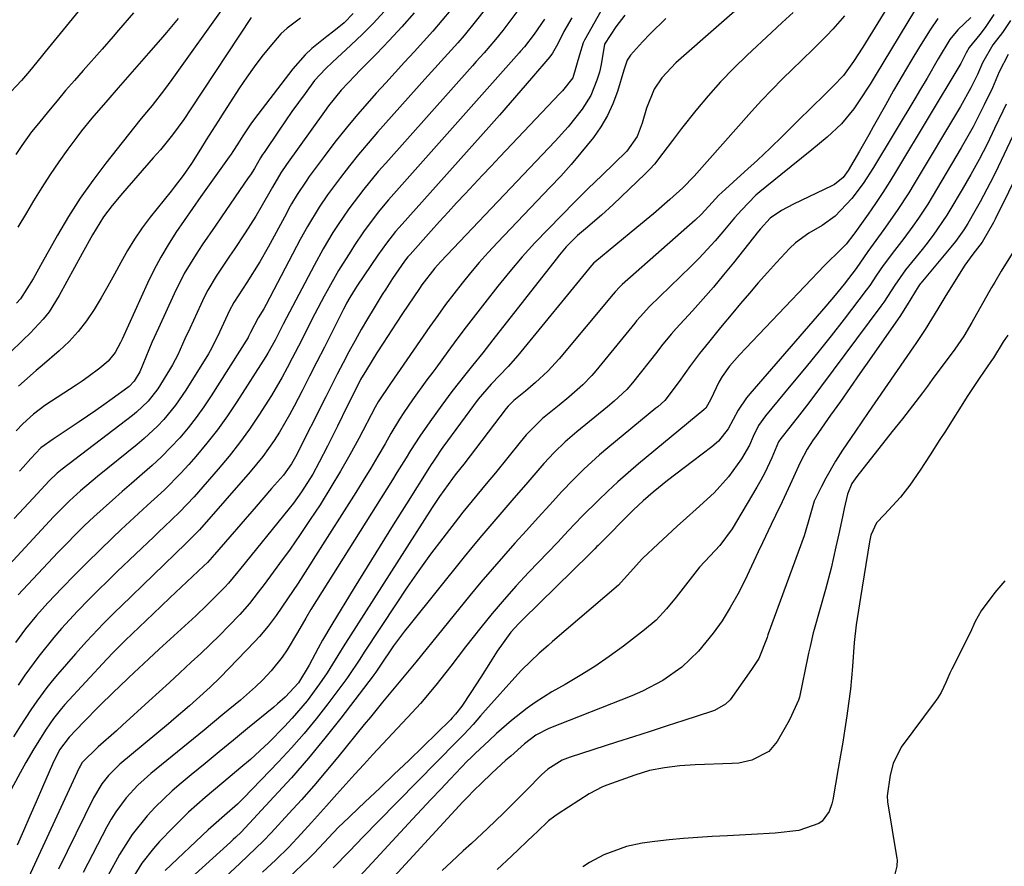
# Model space of a CAD drawing. Units: inches. Extents: x 1857358 to 1862611, y 431724 to 437078.
# Drawn here: x 1857462 to 1857662, y 431869 to 432041 of the extents above; entities that cross this region are included whole.
import ezdxf

# ---------------------------------------------------------------- set-up
doc = ezdxf.new("R2010")
doc.units = ezdxf.units.IN
doc.header["$MEASUREMENT"] = 0
doc.layers.add('7', color=7, linetype='Continuous')
doc.layers.add('8', color=7, linetype='Continuous')

msp = doc.modelspace()

# ---------------------------------------------------------------- linework, layer by layer
at = {"layer": '7', "color": 18}
for points in [[(1857613.04, 432047.86, 1846), (1857595.55, 432032.48, 1846), (1857592.68, 432029.43, 1846), (1857591.11, 432027.12, 1846), (1857589.53, 432023.27, 1846), (1857588.69, 432020.16, 1846), (1857587.68, 432017.5, 1846), (1857585.51, 432014.45, 1846), (1857580.46, 432009.56, 1846), (1857577.69, 432006.86, 1846), (1857574.93, 432004.14, 1846), (1857572.2, 432001.4, 1846), (1857569.48, 431998.63, 1846), (1857566.83, 431995.82, 1846), (1857564.23, 431992.95, 1846), (1857561.73, 431990.01, 1846), (1857559.28, 431987.01, 1846), (1857556.62, 431983.63, 1846), (1857554.71, 431981.18, 1846), (1857552.81, 431978.71, 1846), (1857550.94, 431976.22, 1846), (1857549.1, 431973.72, 1846), (1857546.61, 431970.31, 1846), (1857546.01, 431969.51, 1846), (1857544.82, 431967.91, 1846), (1857541.87, 431963.87, 1846), (1857540.14, 431961.3, 1846), (1857539.23, 431959.88, 1846), (1857537.48, 431956.96, 1846), (1857536.29, 431954.89, 1846), (1857534.84, 431952.39, 1846), (1857533.36, 431949.9, 1846), (1857531.85, 431947.43, 1846), (1857530.31, 431944.98, 1846), (1857522.12, 431932.07, 1846), (1857520.94, 431930.22, 1846), (1857518.55, 431926.54, 1846), (1857516.44, 431923.34, 1846), (1857514.09, 431919.94, 1846), (1857512.46, 431917.73, 1846), (1857510.69, 431915.63, 1846), (1857509.75, 431914.62, 1846), (1857502.67, 431907.32, 1846), (1857500.66, 431905.34, 1846), (1857497.87, 431902.81, 1846), (1857496.45, 431901.56, 1846), (1857493.24, 431898.79, 1846), (1857492.16, 431897.88, 1846), (1857482.28, 431889.66, 1846), (1857479.92, 431887.36, 1846), (1857478.55, 431885.63, 1846), (1857476.86, 431882.8, 1846), (1857469.72, 431868.26, 1846)], [(1857582.06, 432046.29, 1852), (1857576.92, 432037.06, 1852), (1857576.66, 432036.54, 1852), (1857575.87, 432034.09, 1852), (1857574.51, 432029.39, 1852), (1857572.44, 432026.79, 1852), (1857571.9, 432026.2, 1852), (1857559.66, 432013.32, 1852), (1857557.89, 432011.45, 1852), (1857556.12, 432009.58, 1852), (1857554.36, 432007.7, 1852), (1857552.61, 432005.82, 1852), (1857550.86, 432003.93, 1852), (1857549.11, 432002.04, 1852), (1857547.38, 432000.13, 1852), (1857545.65, 431998.23, 1852), (1857541.38, 431993.47, 1852), (1857540.91, 431992.94, 1852), (1857540.25, 431992.11, 1852), (1857537.83, 431988.58, 1852), (1857536.41, 431986.38, 1852), (1857535.71, 431985.27, 1852), (1857534.05, 431982.57, 1852), (1857532.72, 431980.36, 1852), (1857531.42, 431978.14, 1852), (1857530.16, 431975.9, 1852), (1857528.93, 431973.64, 1852), (1857527.72, 431971.36, 1852), (1857526.53, 431969.08, 1852), (1857525.35, 431966.79, 1852), (1857524.19, 431964.49, 1852), (1857518.05, 431952.26, 1852), (1857517.22, 431950.79, 1852), (1857515.56, 431948.52, 1852), (1857513.17, 431945.77, 1852), (1857511.6, 431943.97, 1852), (1857510.03, 431942.16, 1852), (1857506.9, 431938.55, 1852), (1857501.54, 431932.37, 1852), (1857501.42, 431932.22, 1852), (1857501.04, 431931.79, 1852), (1857500.08, 431930.75, 1852), (1857499.35, 431930.02, 1852), (1857495.89, 431926.79, 1852), (1857492.43, 431923.56, 1852), (1857490.72, 431921.93, 1852), (1857489.01, 431920.3, 1852), (1857483.34, 431914.85, 1852), (1857480.98, 431912.49, 1852), (1857479.6, 431911.04, 1852), (1857471.03, 431901.78, 1852), (1857470.33, 431901, 1852), (1857468.73, 431898.93, 1852), (1857467.25, 431896.76, 1852), (1857464.72, 431892.79, 1852), (1857463.1, 431889.98, 1852), (1857461.93, 431887.88, 1852), (1857459.63, 431883.65, 1852)], [(1857503.91, 432044.57, 1874), (1857492.85, 432029.06, 1874), (1857491.36, 432027.02, 1874), (1857488.86, 432023.81, 1874), (1857487.28, 432021.95, 1874), (1857486.33, 432020.82, 1874), (1857479.4, 432012.07, 1874), (1857476.73, 432008.53, 1874), (1857474.18, 432004.91, 1874), (1857471.8, 432001.18, 1874), (1857469.53, 431997.36, 1874), (1857466.4, 431991.78, 1874), (1857464.58, 431988.52, 1874), (1857461.98, 431984.39, 1874), (1857461.17, 431983.53, 1874)], [(1857549.66, 432043.28, 1862), (1857547.85, 432041.09, 1862), (1857546.01, 432038.92, 1862), (1857544.11, 432036.8, 1862), (1857542.19, 432034.7, 1862), (1857540.25, 432032.62, 1862), (1857538.33, 432030.52, 1862), (1857536.41, 432028.42, 1862), (1857534.5, 432026.31, 1862), (1857533.08, 432024.71, 1862), (1857530.68, 432021.96, 1862), (1857528.33, 432019.17, 1862), (1857526.07, 432016.3, 1862), (1857523.86, 432013.4, 1862), (1857520.83, 432009.3, 1862), (1857520.19, 432008.4, 1862), (1857518.37, 432005.64, 1862), (1857517.25, 432003.75, 1862), (1857516.7, 432002.79, 1862), (1857516.17, 432001.82, 1862), (1857512.44, 431994.93, 1862), (1857510.75, 431991.94, 1862), (1857508.13, 431987.75, 1862), (1857505.5, 431983.7, 1862), (1857504.57, 431982.01, 1862), (1857502.54, 431977.63, 1862), (1857501.02, 431974.46, 1862), (1857500.32, 431973.24, 1862), (1857495.72, 431965.81, 1862), (1857493.61, 431962.73, 1862), (1857491.22, 431959.86, 1862), (1857489.93, 431958.51, 1862), (1857487.2, 431955.95, 1862), (1857485.77, 431954.74, 1862), (1857477.68, 431948.23, 1862), (1857474.2, 431945.29, 1862), (1857471.96, 431943.25, 1862), (1857468.76, 431940.02, 1862), (1857455.5, 431925.8, 1862)], [(1857542.19, 432042.62, 1864), (1857539.7, 432039.79, 1864), (1857537.14, 432037.02, 1864), (1857534.52, 432034.3, 1864), (1857531.16, 432030.9, 1864), (1857530.2, 432029.91, 1864), (1857527.37, 432026.88, 1864), (1857524.74, 432023.69, 1864), (1857523.92, 432022.58, 1864), (1857516.22, 432011.76, 1864), (1857515.08, 432010.07, 1864), (1857513.34, 432007.15, 1864), (1857511, 432003.01, 1864), (1857509.96, 432001.26, 1864), (1857507.77, 431997.83, 1864), (1857505.52, 431994.45, 1864), (1857504.61, 431993.09, 1864), (1857501.89, 431989, 1864), (1857500.2, 431986.21, 1864), (1857499.44, 431984.76, 1864), (1857498.72, 431983.29, 1864), (1857496.48, 431978.39, 1864), (1857495.51, 431976.25, 1864), (1857494.05, 431973.04, 1864), (1857492.97, 431970.96, 1864), (1857492.39, 431969.94, 1864), (1857490.02, 431966.08, 1864), (1857488, 431963.55, 1864), (1857485.64, 431961.32, 1864), (1857484.8, 431960.64, 1864), (1857470.52, 431949.75, 1864), (1857469.48, 431948.9, 1864), (1857467.86, 431947.36, 1864), (1857464.59, 431943.85, 1864), (1857462.66, 431941.76, 1864), (1857460.73, 431939.67, 1864)], [(1857563.35, 432043.12, 1858), (1857560.28, 432039.08, 1858), (1857558.8, 432037.21, 1858), (1857556.45, 432034.52, 1858), (1857554.86, 432032.74, 1858), (1857554.07, 432031.85, 1858), (1857536.43, 432012.05, 1858), (1857534.91, 432010.31, 1858), (1857531.97, 432006.74, 1858), (1857528.93, 432002.77, 1858), (1857526.72, 431999.58, 1858), (1857525.67, 431997.95, 1858), (1857523.69, 431994.61, 1858), (1857521.82, 431991.21, 1858), (1857516.22, 431980.54, 1858), (1857515.55, 431979.24, 1858), (1857513.89, 431976, 1858), (1857512.39, 431973.32, 1858), (1857511.98, 431972.67, 1858), (1857506.1, 431963.45, 1858), (1857504.16, 431960.56, 1858), (1857502.14, 431957.73, 1858), (1857499.99, 431955, 1858), (1857497.75, 431952.33, 1858), (1857496.31, 431950.69, 1858), (1857494.7, 431948.92, 1858), (1857491.34, 431945.53, 1858), (1857487.82, 431942.3, 1858), (1857486.05, 431940.69, 1858), (1857482.55, 431937.44, 1858), (1857480.76, 431935.76, 1858), (1857478.15, 431933.26, 1858), (1857475.56, 431930.73, 1858), (1857473.02, 431928.17, 1858), (1857470.5, 431925.57, 1858), (1857467.59, 431922.52, 1858), (1857466.41, 431921.24, 1858), (1857465.25, 431919.94, 1858), (1857463.06, 431917.24, 1858), (1857461.01, 431914.43, 1858)], [(1857485, 432042.63, 1878), (1857481.99, 432039.14, 1878), (1857480.87, 432037.85, 1878), (1857478.62, 432035.28, 1878), (1857474.79, 432030.93, 1878), (1857472.99, 432028.87, 1878), (1857471.21, 432026.81, 1878), (1857469.45, 432024.72, 1878), (1857467.71, 432022.62, 1878), (1857465.67, 432020.15, 1878), (1857464.27, 432018.39, 1878), (1857462.3, 432015.65, 1878), (1857461.06, 432013.78, 1878)], [(1857529.8, 432042.53, 1868), (1857527.92, 432040.6, 1868), (1857525.82, 432038.91, 1868), (1857524.4, 432037.8, 1868), (1857521.36, 432035.36, 1868), (1857519.98, 432034.08, 1868), (1857517.49, 432031.24, 1868), (1857510.36, 432021.98, 1868), (1857509.05, 432020.22, 1868), (1857507.33, 432017.61, 1868), (1857506.3, 432016, 1868), (1857505.26, 432014.4, 1868), (1857504.9, 432013.88, 1868), (1857504.53, 432013.36, 1868), (1857500.46, 432007.66, 1868), (1857498.74, 432005.24, 1868), (1857497.04, 432002.81, 1868), (1857495.35, 432000.37, 1868), (1857493.68, 431997.92, 1868), (1857492.09, 431995.43, 1868), (1857490.58, 431992.89, 1868), (1857489.2, 431990.27, 1868), (1857487.91, 431987.61, 1868), (1857482.73, 431976.18, 1868), (1857482.4, 431975.49, 1868), (1857481.29, 431973.48, 1868), (1857479.86, 431971.73, 1868), (1857478.16, 431970.31, 1868), (1857475.78, 431968.5, 1868), (1857474.56, 431967.65, 1868), (1857473.32, 431966.81, 1868), (1857466.99, 431962.7, 1868), (1857464.64, 431960.96, 1868), (1857462.49, 431958.99, 1868), (1857461.16, 431957.56, 1868)], [(1857536.1, 432042.94, 1866), (1857533.92, 432040.57, 1866), (1857531.66, 432038.29, 1866), (1857529.34, 432036.07, 1866), (1857525.58, 432032.6, 1866), (1857524.14, 432031.26, 1866), (1857521.94, 432028.85, 1866), (1857520, 432026.23, 1866), (1857518.66, 432024.39, 1866), (1857517.32, 432022.53, 1866), (1857514.72, 432018.78, 1866), (1857511.62, 432014.22, 1866), (1857511.33, 432013.79, 1866), (1857510.93, 432013.13, 1866), (1857509.65, 432010.95, 1866), (1857508.84, 432009.67, 1866), (1857508.42, 432009.05, 1866), (1857502.95, 432001.13, 1866), (1857501.64, 431999.23, 1866), (1857499.05, 431995.41, 1866), (1857497.77, 431993.49, 1866), (1857495.38, 431989.55, 1866), (1857493.3, 431985.44, 1866), (1857490.11, 431978.45, 1866), (1857488.79, 431975.5, 1866), (1857487.54, 431972.53, 1866), (1857486.29, 431969.56, 1866), (1857485.2, 431967.65, 1866), (1857484.13, 431966.57, 1866), (1857483.89, 431966.38, 1866), (1857480.68, 431964.03, 1866), (1857479.02, 431962.84, 1866), (1857477.35, 431961.66, 1866), (1857473.98, 431959.36, 1866), (1857471.55, 431957.75, 1866), (1857468.64, 431955.83, 1866), (1857466.16, 431954.08, 1866), (1857464.1, 431951.88, 1866), (1857462.57, 431950.17, 1866), (1857461.81, 431949.32, 1866)], [(1857619.4, 432042.74, 1844), (1857617.22, 432040.69, 1844), (1857615.04, 432038.64, 1844), (1857610.09, 432034.06, 1844), (1857607.32, 432031.37, 1844), (1857604.63, 432028.61, 1844), (1857602.08, 432025.72, 1844), (1857599.61, 432022.75, 1844), (1857596.69, 432019.07, 1844), (1857594.83, 432016.68, 1844), (1857592.9, 432014.05, 1844), (1857591.18, 432011.86, 1844), (1857590.24, 432010.83, 1844), (1857589.26, 432009.84, 1844), (1857582.78, 432003.63, 1844), (1857580.41, 432001.45, 1844), (1857577.13, 431998.7, 1844), (1857575.49, 431997.29, 1844), (1857573.21, 431994.99, 1844), (1857571.79, 431993.36, 1844), (1857571.11, 431992.52, 1844), (1857558.23, 431976.04, 1844), (1857557.55, 431975.17, 1844), (1857556.18, 431973.43, 1844), (1857554.12, 431970.84, 1844), (1857552.73, 431969.13, 1844), (1857549.86, 431965.52, 1844), (1857547.84, 431962.79, 1844), (1857545.39, 431959.36, 1844), (1857543.39, 431956.47, 1844), (1857541.49, 431953.51, 1844), (1857540.56, 431952.01, 1844), (1857538.7, 431949.03, 1844), (1857537.77, 431947.54, 1844), (1857521.16, 431921.16, 1844), (1857520.11, 431919.42, 1844), (1857518.44, 431916.47, 1844), (1857516.36, 431912.95, 1844), (1857515.34, 431911.46, 1844), (1857513.06, 431908.65, 1844), (1857511.35, 431906.84, 1844), (1857509.9, 431905.4, 1844), (1857506.84, 431902.7, 1844), (1857503.24, 431899.74, 1844), (1857499.41, 431896.61, 1844), (1857488.55, 431887.73, 1844), (1857487.22, 431886.57, 1844), (1857485.93, 431885.37, 1844), (1857483.54, 431882.77, 1844), (1857481.42, 431879.94, 1844), (1857480.49, 431878.45, 1844), (1857479.63, 431876.91, 1844), (1857474.76, 431867.57, 1844)], [(1857644.38, 432043.43, 1838), (1857636.15, 432029.82, 1838), (1857635.09, 432028.12, 1838), (1857632.9, 432024.76, 1838), (1857631.77, 432023.11, 1838), (1857629.26, 432020.02, 1838), (1857626.35, 432017.31, 1838), (1857623.2, 432014.76, 1838), (1857621.11, 432013.07, 1838), (1857619.02, 432011.37, 1838), (1857616.94, 432009.68, 1838), (1857612.64, 432006.18, 1838), (1857611.84, 432005.5, 1838), (1857608.89, 432002.49, 1838), (1857607.51, 432000.9, 1838), (1857606.83, 432000.1, 1838), (1857605.1, 431998.04, 1838), (1857603.53, 431996.23, 1838), (1857600.27, 431992.72, 1838), (1857598.57, 431991.02, 1838), (1857590.16, 431982.83, 1838), (1857588.25, 431980.78, 1838), (1857587.53, 431979.92, 1838), (1857587.17, 431979.49, 1838), (1857579.21, 431969.74, 1838), (1857578.38, 431968.77, 1838), (1857576.6, 431966.92, 1838), (1857573.71, 431964.38, 1838), (1857571.73, 431962.75, 1838), (1857568.34, 431960.02, 1838), (1857565.02, 431956.69, 1838), (1857563.81, 431955.25, 1838), (1857558.77, 431949.01, 1838), (1857556.89, 431946.71, 1838), (1857554.98, 431944.43, 1838), (1857552.15, 431940.98, 1838), (1857551.24, 431939.81, 1838), (1857548.04, 431935.67, 1838), (1857545.57, 431932.39, 1838), (1857543.15, 431929.08, 1838), (1857540.81, 431925.72, 1838), (1857538.52, 431922.31, 1838), (1857532.05, 431912.46, 1838), (1857531.13, 431911.04, 1838), (1857528.8, 431907.52, 1838), (1857528.3, 431906.83, 1838), (1857524.63, 431901.97, 1838), (1857522.24, 431898.9, 1838), (1857519.77, 431895.9, 1838), (1857517.19, 431892.99, 1838), (1857514.55, 431890.14, 1838), (1857507.44, 431882.76, 1838), (1857506.2, 431881.52, 1838), (1857503.58, 431879.19, 1838), (1857501.33, 431877.27, 1838), (1857500.24, 431876.27, 1838), (1857491.46, 431868, 1838)], [(1857509.01, 432041.7, 1872), (1857496.71, 432023.08, 1872), (1857495.26, 432020.93, 1872), (1857492.98, 432017.78, 1872), (1857490.51, 432014.78, 1872), (1857489.06, 432013.15, 1872), (1857485.91, 432009.55, 1872), (1857482.8, 432005.92, 1872), (1857480.69, 432003.42, 1872), (1857478.93, 432001.14, 1872), (1857476.67, 431997.46, 1872), (1857474.57, 431993.67, 1872), (1857469.91, 431985.07, 1872), (1857467.83, 431981.79, 1872), (1857466.62, 431980.28, 1872), (1857463.96, 431977.44, 1872), (1857462.58, 431976.06, 1872), (1857459.76, 431973.35, 1872)], [(1857574.32, 432041.61, 1854), (1857572.71, 432038.83, 1854), (1857571.48, 432036.36, 1854), (1857570.39, 432034.42, 1854), (1857569.85, 432033.71, 1854), (1857566.13, 432029.34, 1854), (1857563.97, 432026.83, 1854), (1857561.79, 432024.32, 1854), (1857559.6, 432021.83, 1854), (1857557.4, 432019.36, 1854), (1857539.74, 431999.64, 1854), (1857538.42, 431998.12, 1854), (1857536.55, 431995.76, 1854), (1857534.8, 431993.31, 1854), (1857530.54, 431987.01, 1854), (1857530.16, 431986.45, 1854), (1857529.1, 431984.71, 1854), (1857528.45, 431983.53, 1854), (1857528.13, 431982.93, 1854), (1857527.82, 431982.33, 1854), (1857525.42, 431977.57, 1854), (1857523.92, 431974.59, 1854), (1857522.41, 431971.61, 1854), (1857520.89, 431968.64, 1854), (1857519.37, 431965.66, 1854), (1857517.78, 431962.57, 1854), (1857516.83, 431960.78, 1854), (1857514.79, 431957.29, 1854), (1857513.71, 431955.59, 1854), (1857511.37, 431952.29, 1854), (1857508.81, 431949.17, 1854), (1857498.46, 431937.4, 1854), (1857497.8, 431936.67, 1854), (1857496.06, 431934.93, 1854), (1857495.71, 431934.59, 1854), (1857482.53, 431921.85, 1854), (1857481.32, 431920.68, 1854), (1857478.93, 431918.3, 1854), (1857476.58, 431915.88, 1854), (1857475.43, 431914.65, 1854), (1857473.19, 431912.13, 1854), (1857469.58, 431907.94, 1854), (1857468.47, 431906.61, 1854), (1857467.38, 431905.26, 1854), (1857465.33, 431902.48, 1854), (1857464.1, 431900.71, 1854), (1857461.94, 431897.43, 1854), (1857460.56, 431895.21, 1854)], [(1857494.15, 432041.48, 1876), (1857491.74, 432038.66, 1876), (1857490.53, 432037.25, 1876), (1857488.1, 432034.44, 1876), (1857481.94, 432027.4, 1876), (1857479.77, 432024.93, 1876), (1857476.53, 432021.2, 1876), (1857474.47, 432018.64, 1876), (1857473.47, 432017.33, 1876), (1857471.67, 432014.89, 1876), (1857469.83, 432012.33, 1876), (1857468.04, 432009.72, 1876), (1857466.33, 432007.06, 1876), (1857464.68, 432004.37, 1876), (1857463.24, 432001.93, 1876), (1857461.5, 431999.04, 1876)], [(1857568.79, 432041.35, 1856), (1857566.66, 432038.33, 1856), (1857564.69, 432035.74, 1856), (1857563.89, 432034.84, 1856), (1857563.62, 432034.54, 1856), (1857538.09, 432005.82, 1856), (1857537, 432004.57, 1856), (1857534.88, 432002.03, 1856), (1857531.88, 431998.07, 1856), (1857530.04, 431995.32, 1856), (1857529.29, 431994.15, 1856), (1857526.83, 431990.15, 1856), (1857524.51, 431986.06, 1856), (1857523.91, 431984.96, 1856), (1857522, 431981.37, 1856), (1857520.15, 431977.76, 1856), (1857519.24, 431975.94, 1856), (1857517.38, 431972.33, 1856), (1857516.34, 431970.33, 1856), (1857515.32, 431968.44, 1856), (1857513.16, 431964.75, 1856), (1857510.6, 431960.73, 1856), (1857508.67, 431957.87, 1856), (1857506.65, 431955.08, 1856), (1857504.51, 431952.38, 1856), (1857502.29, 431949.73, 1856), (1857497.36, 431944.1, 1856), (1857494.39, 431940.96, 1856), (1857491.27, 431937.97, 1856), (1857490.22, 431936.98, 1856), (1857489.18, 431935.98, 1856), (1857481.72, 431928.88, 1856), (1857479.78, 431927, 1856), (1857477.84, 431925.1, 1856), (1857475.93, 431923.18, 1856), (1857473.64, 431920.83, 1856), (1857470.36, 431917.28, 1856), (1857468.78, 431915.44, 1856), (1857465.73, 431911.68, 1856), (1857462.9, 431907.77, 1856), (1857461.55, 431905.75, 1856)], [(1857593.49, 432041.52, 1848), (1857590.27, 432038.39, 1848), (1857588.74, 432036.75, 1848), (1857586.32, 432034.04, 1848), (1857585.62, 432032.98, 1848), (1857584.92, 432030.96, 1848), (1857583.61, 432026.64, 1848), (1857582.69, 432024.15, 1848), (1857581.6, 432021.74, 1848), (1857580.25, 432019.46, 1848), (1857578.72, 432017.28, 1848), (1857576.19, 432014.14, 1848), (1857574.17, 432011.75, 1848), (1857572.08, 432009.41, 1848), (1857569.94, 432007.12, 1848), (1857559.17, 431995.86, 1848), (1857557.3, 431993.86, 1848), (1857555.47, 431991.82, 1848), (1857553.7, 431989.73, 1848), (1857551.97, 431987.6, 1848), (1857550.28, 431985.44, 1848), (1857548.63, 431983.25, 1848), (1857547.02, 431981.03, 1848), (1857545.43, 431978.8, 1848), (1857537.4, 431967.2, 1848), (1857534.87, 431963.44, 1848), (1857534.28, 431962.38, 1848), (1857530.91, 431955.99, 1848), (1857529.09, 431952.64, 1848), (1857527.22, 431949.32, 1848), (1857525.25, 431946.04, 1848), (1857523.24, 431942.8, 1848), (1857523.05, 431942.5, 1848), (1857521.05, 431939.46, 1848), (1857519.02, 431936.44, 1848), (1857516.93, 431933.46, 1848), (1857514.79, 431930.51, 1848), (1857511.63, 431926.22, 1848), (1857510.46, 431924.66, 1848), (1857508.64, 431922.35, 1848), (1857506.68, 431920.16, 1848), (1857504.37, 431917.77, 1848), (1857502.52, 431915.88, 1848), (1857500.64, 431914.02, 1848), (1857498.73, 431912.2, 1848), (1857496.8, 431910.4, 1848), (1857494.44, 431908.23, 1848), (1857492.35, 431906.32, 1848), (1857490.27, 431904.41, 1848), (1857488.18, 431902.5, 1848), (1857482.79, 431897.57, 1848), (1857481.57, 431896.45, 1848), (1857477.85, 431893.18, 1848), (1857474.58, 431889.99, 1848), (1857474.14, 431889.26, 1848), (1857473.95, 431888.88, 1848), (1857463.62, 431866.59, 1848)], [(1857629.92, 432042.07, 1842), (1857627.52, 432039.34, 1842), (1857626.27, 432038.02, 1842), (1857623.7, 432035.44, 1842), (1857621.09, 432032.9, 1842), (1857619.36, 432031.24, 1842), (1857617.2, 432029.12, 1842), (1857615.08, 432026.97, 1842), (1857613, 432024.78, 1842), (1857610.96, 432022.55, 1842), (1857599.23, 432009.39, 1842), (1857598.68, 432008.79, 1842), (1857597.56, 432007.6, 1842), (1857596.97, 432007.05, 1842), (1857594.28, 432004.65, 1842), (1857590.95, 432001.75, 1842), (1857587.56, 431998.92, 1842), (1857579.03, 431991.9, 1842), (1857578.84, 431991.73, 1842), (1857578.39, 431991.27, 1842), (1857578.31, 431991.17, 1842), (1857563.35, 431972.85, 1842), (1857561.37, 431970.62, 1842), (1857557.87, 431967.07, 1842), (1857555.26, 431963.96, 1842), (1857548.07, 431954.21, 1842), (1857547.71, 431953.71, 1842), (1857546.67, 431952.2, 1842), (1857546, 431951.17, 1842), (1857545.67, 431950.66, 1842), (1857545.34, 431950.14, 1842), (1857540.62, 431942.66, 1842), (1857537.94, 431938.39, 1842), (1857535.28, 431934.12, 1842), (1857532.63, 431929.84, 1842), (1857530, 431925.54, 1842), (1857525.46, 431918.1, 1842), (1857523.57, 431914.89, 1842), (1857522.66, 431913.26, 1842), (1857520.82, 431909.81, 1842), (1857518.63, 431906.24, 1842), (1857515.95, 431903.32, 1842), (1857514.39, 431901.92, 1842), (1857513.59, 431901.25, 1842), (1857508.26, 431896.89, 1842), (1857505.39, 431894.53, 1842), (1857502.51, 431892.18, 1842), (1857499.63, 431889.82, 1842), (1857496.76, 431887.46, 1842), (1857494.76, 431885.81, 1842), (1857492.93, 431884.23, 1842), (1857489.44, 431880.88, 1842), (1857487.79, 431879.11, 1842), (1857484.78, 431875.34, 1842), (1857482.2, 431871.26, 1842), (1857479.77, 431866.91, 1842)], [(1857648.88, 432041.5, 1836), (1857647.33, 432039.21, 1836), (1857645.17, 432035.72, 1836), (1857643.38, 432032.78, 1836), (1857641.62, 432029.83, 1836), (1857639.9, 432026.85, 1836), (1857638.21, 432023.86, 1836), (1857635.76, 432019.45, 1836), (1857634.83, 432017.78, 1836), (1857632.94, 432014.47, 1836), (1857630.63, 432010.55, 1836), (1857629.6, 432009.15, 1836), (1857627.83, 432007.68, 1836), (1857627.32, 432007.4, 1836), (1857619.49, 432003.69, 1836), (1857617.05, 432002.39, 1836), (1857614.76, 432000.85, 1836), (1857612.78, 431998.67, 1836), (1857612.4, 431998.21, 1836), (1857607.29, 431991.77, 1836), (1857605.26, 431989.28, 1836), (1857603.19, 431986.81, 1836), (1857601.07, 431984.39, 1836), (1857598.92, 431981.99, 1836), (1857595.61, 431978.4, 1836), (1857594.58, 431977.23, 1836), (1857592.62, 431974.81, 1836), (1857591.65, 431973.58, 1836), (1857586.72, 431967.29, 1836), (1857585.57, 431965.96, 1836), (1857582.98, 431963.56, 1836), (1857581.62, 431962.43, 1836), (1857575.37, 431957.35, 1836), (1857573.01, 431955.31, 1836), (1857570.77, 431953.14, 1836), (1857568.64, 431950.86, 1836), (1857566.57, 431948.52, 1836), (1857565.37, 431947.11, 1836), (1857562.13, 431943.33, 1836), (1857558.86, 431939.57, 1836), (1857557.2, 431937.64, 1836), (1857555.58, 431935.73, 1836), (1857553.98, 431933.8, 1836), (1857552.4, 431931.86, 1836), (1857541.37, 431918.17, 1836), (1857540.22, 431916.71, 1836), (1857538.02, 431913.73, 1836), (1857535.23, 431909.64, 1836), (1857534.39, 431908.37, 1836), (1857534.03, 431907.87, 1836), (1857533.85, 431907.63, 1836), (1857527.28, 431899.05, 1836), (1857524.01, 431894.92, 1836), (1857520.66, 431890.85, 1836), (1857517.19, 431886.89, 1836), (1857513.64, 431882.99, 1836), (1857506.94, 431875.84, 1836), (1857505.88, 431874.8, 1836), (1857505.34, 431874.29, 1836), (1857505.07, 431874.04, 1836), (1857504.79, 431873.79, 1836), (1857495.39, 431865.26, 1836)], [(1857655.62, 432041.67, 1834), (1857653, 432039.21, 1834), (1857651.36, 432037.23, 1834), (1857648.95, 432033.3, 1834), (1857646.7, 432029.38, 1834), (1857645.19, 432026.78, 1834), (1857644.42, 432025.49, 1834), (1857635.81, 432011.14, 1834), (1857633.7, 432007.9, 1834), (1857631.35, 432004.82, 1834), (1857627.98, 432001.23, 1834), (1857625.34, 431999.37, 1834), (1857622.59, 431997.78, 1834), (1857619.9, 431995.8, 1834), (1857618.7, 431994.63, 1834), (1857616.06, 431991.8, 1834), (1857614.18, 431989.76, 1834), (1857612.33, 431987.69, 1834), (1857610.51, 431985.6, 1834), (1857608.72, 431983.48, 1834), (1857607.13, 431981.56, 1834), (1857604.64, 431978.56, 1834), (1857602.16, 431975.55, 1834), (1857600.33, 431973.31, 1834), (1857598.54, 431970.87, 1834), (1857596.23, 431967.56, 1834), (1857593.29, 431963.74, 1834), (1857591.83, 431962.43, 1834), (1857591.46, 431962.12, 1834), (1857581.66, 431954.08, 1834), (1857580, 431952.67, 1834), (1857576.79, 431949.74, 1834), (1857574.66, 431947.63, 1834), (1857572.21, 431945.1, 1834), (1857569.83, 431942.5, 1834), (1857567.47, 431939.88, 1834), (1857565.11, 431937.27, 1834), (1857562.74, 431934.66, 1834), (1857560.39, 431932.03, 1834), (1857558.08, 431929.38, 1834), (1857555.8, 431926.69, 1834), (1857553.55, 431923.98, 1834), (1857542.52, 431910.43, 1834), (1857540.51, 431907.97, 1834), (1857538.5, 431905.53, 1834), (1857535.77, 431902.25, 1834), (1857533.29, 431899.25, 1834), (1857532.06, 431897.74, 1834), (1857526.63, 431891.06, 1834), (1857524.21, 431888.14, 1834), (1857521.76, 431885.25, 1834), (1857519.25, 431882.41, 1834), (1857516.71, 431879.6, 1834), (1857513.07, 431875.66, 1834), (1857511.53, 431874.05, 1834), (1857508.32, 431870.98, 1834), (1857506.7, 431869.46, 1834), (1857501.88, 431864.92, 1834)], [(1857660.32, 432042.29, 1832), (1857658.58, 432039.66, 1832), (1857657.45, 432038.21, 1832), (1857655.28, 432035.58, 1832), (1857654.66, 432034.53, 1832), (1857653.58, 432032.33, 1832), (1857653.37, 432031.97, 1832), (1857640.48, 432010.55, 1832), (1857639.09, 432008.3, 1832), (1857637.67, 432006.06, 1832), (1857636.2, 432003.86, 1832), (1857634.7, 432001.68, 1832), (1857631.99, 431997.82, 1832), (1857631.82, 431997.58, 1832), (1857630.23, 431995.57, 1832), (1857628.68, 431993.98, 1832), (1857626.42, 431991.82, 1832), (1857625.83, 431991.22, 1832), (1857609.8, 431974.4, 1832), (1857608.52, 431973.03, 1832), (1857606.47, 431970.71, 1832), (1857604.93, 431968.59, 1832), (1857604.29, 431967.45, 1832), (1857602.68, 431963.96, 1832), (1857601.62, 431962.15, 1832), (1857601.32, 431961.87, 1832), (1857601.25, 431961.81, 1832), (1857587.95, 431950.81, 1832), (1857585.82, 431949, 1832), (1857583.73, 431947.16, 1832), (1857581.69, 431945.26, 1832), (1857579.69, 431943.33, 1832), (1857576.46, 431940.13, 1832), (1857573.6, 431937.14, 1832), (1857572.17, 431935.64, 1832), (1857571.45, 431934.89, 1832), (1857565.54, 431928.71, 1832), (1857563, 431925.98, 1832), (1857560.52, 431923.2, 1832), (1857558.12, 431920.36, 1832), (1857555.77, 431917.46, 1832), (1857552.69, 431913.53, 1832), (1857549.68, 431909.64, 1832), (1857546.66, 431905.75, 1832), (1857543.49, 431902, 1832), (1857541.83, 431900.18, 1832), (1857533.81, 431891.6, 1832), (1857531.96, 431889.6, 1832), (1857530.12, 431887.6, 1832), (1857528.3, 431885.57, 1832), (1857526.48, 431883.54, 1832), (1857524.38, 431881.17, 1832), (1857521.33, 431877.78, 1832), (1857519.21, 431875.47, 1832), (1857516.65, 431872.79, 1832), (1857514, 431870.2, 1832), (1857511.31, 431867.65, 1832)], [(1857663.2, 432034.17, 1828), (1857661.43, 432030.63, 1828), (1857660.03, 432027.38, 1828), (1857658.37, 432023.9, 1828), (1857656.13, 432019.47, 1828), (1857653.69, 432015.16, 1828), (1857647.74, 432005.17, 1828), (1857646.85, 432003.72, 1828), (1857644.99, 432000.87, 1828), (1857643.84, 431999.23, 1828), (1857642, 431996.73, 1828), (1857640.1, 431994.27, 1828), (1857637.74, 431991.17, 1828), (1857636.43, 431989.22, 1828), (1857635.06, 431987.15, 1828), (1857634.32, 431986.15, 1828), (1857629.8, 431980.28, 1828), (1857627.14, 431976.88, 1828), (1857624.45, 431973.49, 1828), (1857621.72, 431970.13, 1828), (1857618.97, 431966.8, 1828), (1857613.79, 431960.61, 1828), (1857612.39, 431958.6, 1828), (1857611.3, 431956.39, 1828), (1857610.51, 431954.6, 1828), (1857608.91, 431951.86, 1828), (1857606.26, 431948.19, 1828), (1857603.33, 431944.9, 1828), (1857599.67, 431941.57, 1828), (1857597.72, 431939.83, 1828), (1857595.78, 431938.09, 1828), (1857593.85, 431936.32, 1828), (1857591.93, 431934.55, 1828), (1857588.7, 431931.51, 1828), (1857586.85, 431929.41, 1828), (1857583.81, 431926.1, 1828), (1857570.41, 431914.63, 1828), (1857569.49, 431913.84, 1828), (1857567.66, 431912.23, 1828), (1857564.14, 431908.89, 1828), (1857563.32, 431908, 1828), (1857556.75, 431900.67, 1828), (1857555.74, 431899.53, 1828), (1857554.2, 431897.76, 1828), (1857552.3, 431895.7, 1828), (1857551.32, 431894.69, 1828), (1857550.83, 431894.19, 1828), (1857534.87, 431877.96, 1828), (1857531.92, 431874.94, 1828), (1857528.97, 431871.9, 1828), (1857525.7, 431868.58, 1828)], [(1857662.83, 432024.06, 1826), (1857662.17, 432022.65, 1826), (1857660.48, 432019.1, 1826), (1857658.93, 432015.94, 1826), (1857657.31, 432012.81, 1826), (1857655.62, 432009.73, 1826), (1857653.86, 432006.67, 1826), (1857651.37, 432002.46, 1826), (1857650.73, 432001.42, 1826), (1857647.96, 431997.38, 1826), (1857646.47, 431995.44, 1826), (1857645.71, 431994.49, 1826), (1857642.29, 431990.31, 1826), (1857640.16, 431987.23, 1826), (1857637.88, 431983.75, 1826), (1857637.28, 431982.93, 1826), (1857622.61, 431963.27, 1826), (1857620.7, 431960.76, 1826), (1857618.74, 431958.29, 1826), (1857616.9, 431956, 1826), (1857616.47, 431955.29, 1826), (1857615.06, 431952.03, 1826), (1857613.66, 431949, 1826), (1857612.87, 431947.52, 1826), (1857612.05, 431946.06, 1826), (1857607.01, 431937.58, 1826), (1857604.51, 431934.19, 1826), (1857602.51, 431932.07, 1826), (1857600.34, 431929.76, 1826), (1857597.52, 431926.12, 1826), (1857595.59, 431923.67, 1826), (1857593.63, 431921.26, 1826), (1857591.52, 431918.99, 1826), (1857589.17, 431916.98, 1826), (1857584.83, 431913.68, 1826), (1857581.95, 431911.59, 1826), (1857579.02, 431909.58, 1826), (1857576.02, 431907.69, 1826), (1857572.96, 431905.88, 1826), (1857570.29, 431904.37, 1826), (1857566.87, 431902.23, 1826), (1857565.23, 431901.05, 1826), (1857562.07, 431898.53, 1826), (1857559.02, 431895.87, 1826), (1857557.52, 431894.51, 1826), (1857554.62, 431891.81, 1826), (1857553.81, 431891.05, 1826), (1857553.02, 431890.27, 1826), (1857549.55, 431886.62, 1826), (1857547.63, 431884.58, 1826), (1857545.71, 431882.55, 1826), (1857543.8, 431880.5, 1826), (1857541.9, 431878.45, 1826), (1857531.17, 431866.86, 1826)], [(1857664.78, 432018.91, 1824), (1857660.56, 432009.97, 1824), (1857659.59, 432008.01, 1824), (1857657.55, 432004.14, 1824), (1857656.47, 432002.24, 1824), (1857655, 431999.75, 1824), (1857654.22, 431998.49, 1824), (1857652.48, 431996.07, 1824), (1857651.54, 431994.92, 1824), (1857645.41, 431987.59, 1824), (1857645.31, 431987.47, 1824), (1857644.87, 431986.83, 1824), (1857642.67, 431983.18, 1824), (1857641.13, 431980.8, 1824), (1857640.33, 431979.63, 1824), (1857635, 431972.02, 1824), (1857633.01, 431969.19, 1824), (1857631.03, 431966.37, 1824), (1857629.05, 431963.54, 1824), (1857627.06, 431960.72, 1824), (1857623.96, 431956.31, 1824), (1857623.53, 431955.69, 1824), (1857622.28, 431953.77, 1824), (1857620.84, 431951.09, 1824), (1857618.81, 431946.63, 1824), (1857617.21, 431943.09, 1824), (1857615.86, 431940.28, 1824), (1857614.97, 431938.44, 1824), (1857613.2, 431934.76, 1824), (1857612.32, 431932.91, 1824), (1857609.55, 431927.09, 1824), (1857608.14, 431924.28, 1824), (1857606.61, 431921.53, 1824), (1857604.94, 431918.87, 1824), (1857603.1, 431916.31, 1824), (1857600.16, 431912.65, 1824), (1857596.77, 431909.42, 1824), (1857592.9, 431906.72, 1824), (1857588.74, 431904.5, 1824), (1857586.57, 431903.56, 1824), (1857569.62, 431896.9, 1824), (1857567.02, 431895.55, 1824), (1857564.68, 431893.77, 1824), (1857561.88, 431891.29, 1824), (1857560.92, 431890.44, 1824), (1857558.07, 431887.83, 1824), (1857555.84, 431885.72, 1824), (1857554.41, 431884.34, 1824), (1857553, 431882.9, 1824), (1857552.14, 431881.99, 1824), (1857535.74, 431864.2, 1824)], [(1857668.78, 432017.24, 1822), (1857660.61, 432000.63, 1822), (1857660.26, 431999.94, 1822), (1857657.91, 431995.95, 1822), (1857656.06, 431993.52, 1822), (1857654.42, 431991.26, 1822), (1857652.9, 431988.92, 1822), (1857650.35, 431984.77, 1822), (1857648.91, 431982.41, 1822), (1857646.29, 431978.15, 1822), (1857644.41, 431975.32, 1822), (1857643.93, 431974.62, 1822), (1857634.72, 431961.27, 1822), (1857632.1, 431957.44, 1822), (1857629.5, 431953.58, 1822), (1857628.04, 431951.33, 1822), (1857626.08, 431947.93, 1822), (1857625.18, 431946.19, 1822), (1857623.74, 431943.2, 1822), (1857622.48, 431938.91, 1822), (1857621.64, 431936.15, 1822), (1857614.35, 431916.18, 1822), (1857614.29, 431916, 1822), (1857614.12, 431915.43, 1822), (1857612.45, 431911.19, 1822), (1857610.92, 431908.93, 1822), (1857609.16, 431906.44, 1822), (1857606.56, 431902.78, 1822), (1857605.64, 431901.89, 1822), (1857603.41, 431900.61, 1822), (1857602.8, 431900.38, 1822), (1857597.18, 431898.56, 1822), (1857593.75, 431897.45, 1822), (1857590.32, 431896.34, 1822), (1857586.89, 431895.23, 1822), (1857583.46, 431894.13, 1822), (1857573.97, 431891.08, 1822), (1857572.37, 431890.46, 1822), (1857569.45, 431888.66, 1822), (1857568.17, 431887.51, 1822), (1857565.15, 431884.42, 1822), (1857563.57, 431882.83, 1822), (1857560.39, 431879.69, 1822), (1857557.15, 431876.59, 1822), (1857553.88, 431873.53, 1822), (1857552.23, 431872.01, 1822), (1857549.82, 431869.79, 1822), (1857547.94, 431868.02, 1822)], [(1857663.16, 431977.02, 1818), (1857662.23, 431975.63, 1818), (1857660.23, 431972.41, 1818), (1857659.71, 431971.65, 1818), (1857657.47, 431968.41, 1818), (1857655.84, 431965.96, 1818), (1857655.04, 431964.73, 1818), (1857650.3, 431957.29, 1818), (1857649.3, 431955.74, 1818), (1857647.31, 431952.62, 1818), (1857645.3, 431949.52, 1818), (1857643.17, 431946.5, 1818), (1857641.27, 431944, 1818), (1857638.04, 431940.48, 1818), (1857636.39, 431938.77, 1818), (1857635.27, 431936.29, 1818), (1857634.97, 431934.95, 1818), (1857633.12, 431923.61, 1818), (1857632.91, 431922.28, 1818), (1857632.27, 431918.04, 1818), (1857631.87, 431914.41, 1818), (1857631.54, 431909.55, 1818), (1857631.11, 431904.9, 1818), (1857630.73, 431901.99, 1818), (1857630.36, 431899.52, 1818), (1857629.95, 431896.83, 1818), (1857629.52, 431894.14, 1818), (1857629.08, 431891.46, 1818), (1857628.62, 431888.78, 1818), (1857627.49, 431882.4, 1818), (1857627.31, 431881.59, 1818), (1857626.74, 431880.03, 1818), (1857625.33, 431878.05, 1818), (1857624.68, 431877.6, 1818), (1857620.59, 431876.15, 1818), (1857615.78, 431875.63, 1818), (1857610.93, 431875.31, 1818), (1857606.07, 431875.07, 1818), (1857602.94, 431874.92, 1818), (1857600, 431874.75, 1818), (1857597.07, 431874.53, 1818), (1857594.15, 431874.24, 1818), (1857591.23, 431873.89, 1818), (1857588.68, 431873.56, 1818), (1857585.45, 431872.92, 1818), (1857580.83, 431871.21, 1818), (1857577.94, 431869.65, 1818), (1857576.55, 431868.76, 1818)], [(1857662.57, 431927.01, 1816), (1857660.53, 431924.59, 1816), (1857657.7, 431920.89, 1816), (1857656.49, 431918.72, 1816), (1857655.48, 431916.43, 1816), (1857651.77, 431909, 1816), (1857651.64, 431908.74, 1816), (1857651.38, 431908.22, 1816), (1857650.5, 431906.28, 1816), (1857649.57, 431904.27, 1816), (1857648.92, 431903.19, 1816), (1857648.55, 431902.67, 1816), (1857648.37, 431902.42, 1816), (1857641.42, 431893.15, 1816), (1857639.78, 431889.82, 1816), (1857639.17, 431887.42, 1816), (1857638.57, 431883.2, 1816), (1857638.68, 431881.97, 1816), (1857640.55, 431870.46, 1816), (1857640.59, 431870.15, 1816), (1857640.58, 431868.91, 1816), (1857640.04, 431866.74, 1816)]]:
    msp.add_polyline3d(points, dxfattribs=at)
at = {"layer": '8', "color": 18}
for points in [[(1857564.3, 432053.07, 1860), (1857554.94, 432041.16, 1860), (1857552.41, 432038.06, 1860), (1857551.1, 432036.55, 1860), (1857548.42, 432033.58, 1860), (1857545.73, 432030.61, 1860), (1857544.4, 432029.12, 1860), (1857534.77, 432018.33, 1860), (1857532.81, 432016.09, 1860), (1857530.89, 432013.81, 1860), (1857529.03, 432011.49, 1860), (1857527.21, 432009.14, 1860), (1857524.56, 432005.59, 1860), (1857522.84, 432003.07, 1860), (1857520.48, 431999.16, 1860), (1857519.02, 431996.49, 1860), (1857512.09, 431983.29, 1860), (1857511.58, 431982.35, 1860), (1857510.46, 431980.52, 1860), (1857508.89, 431977.53, 1860), (1857508.49, 431976.76, 1860), (1857508.38, 431976.57, 1860), (1857500.85, 431964.65, 1860), (1857499.37, 431962.43, 1860), (1857497.83, 431960.26, 1860), (1857496.17, 431958.17, 1860), (1857494.45, 431956.13, 1860), (1857492.64, 431954.18, 1860), (1857490.77, 431952.27, 1860), (1857488.83, 431950.45, 1860), (1857486.83, 431948.68, 1860), (1857484.64, 431946.82, 1860), (1857482.69, 431945.15, 1860), (1857480.76, 431943.45, 1860), (1857478.84, 431941.73, 1860), (1857476.94, 431940, 1860), (1857475.07, 431938.23, 1860), (1857473.23, 431936.44, 1860), (1857471.42, 431934.61, 1860), (1857469.64, 431932.76, 1860), (1857461.54, 431924.17, 1860)], [(1857641.73, 432048.81, 1840), (1857633.63, 432035.68, 1840), (1857631.71, 432032.72, 1840), (1857629.65, 432029.87, 1840), (1857627.58, 432027.71, 1840), (1857625.17, 432025.36, 1840), (1857623.77, 432023.97, 1840), (1857619.79, 432020.02, 1840), (1857617.27, 432017.54, 1840), (1857614.72, 432015.09, 1840), (1857612.14, 432012.67, 1840), (1857609.54, 432010.27, 1840), (1857604.9, 432006.06, 1840), (1857604.31, 432005.5, 1840), (1857602.92, 432004, 1840), (1857600.77, 432001.66, 1840), (1857599.46, 432000.43, 1840), (1857584.62, 431987.34, 1840), (1857584.12, 431986.87, 1840), (1857583.18, 431985.86, 1840), (1857582.73, 431985.34, 1840), (1857571.73, 431972.21, 1840), (1857569.45, 431969.7, 1840), (1857566.96, 431967.38, 1840), (1857564.89, 431965.62, 1840), (1857562.5, 431963.7, 1840), (1857561.37, 431962.56, 1840), (1857560.97, 431962.06, 1840), (1857552.33, 431950.76, 1840), (1857551.75, 431950.02, 1840), (1857550.57, 431948.55, 1840), (1857550, 431947.8, 1840), (1857547.35, 431944.17, 1840), (1857545.85, 431941.9, 1840), (1857528.84, 431915.27, 1840), (1857528.11, 431914.11, 1840), (1857526.66, 431911.78, 1840), (1857524.5, 431908.29, 1840), (1857522.94, 431906.03, 1840), (1857520.4, 431902.58, 1840), (1857517.38, 431899, 1840), (1857515.78, 431897.3, 1840), (1857512.58, 431894.09, 1840), (1857510.74, 431892.34, 1840), (1857508.85, 431890.64, 1840), (1857506.93, 431888.97, 1840), (1857504.75, 431887.13, 1840), (1857501.33, 431884.27, 1840), (1857499.62, 431882.84, 1840), (1857496.27, 431879.9, 1840), (1857493.1, 431876.79, 1840), (1857490.36, 431873.94, 1840), (1857489.08, 431872.52, 1840), (1857486.74, 431869.49, 1840), (1857484.22, 431865.43, 1840)], [(1857474.97, 432044.41, 1880), (1857467.04, 432034.7, 1880), (1857466.24, 432033.72, 1880), (1857463.83, 432030.78, 1880), (1857462.19, 432028.86, 1880), (1857459.01, 432025.45, 1880)], [(1857585.12, 432042.15, 1850), (1857583.3, 432039.82, 1850), (1857580.96, 432036.28, 1850), (1857580.32, 432032.16, 1850), (1857579.94, 432030.6, 1850), (1857579.45, 432028.93, 1850), (1857578.22, 432025.85, 1850), (1857576.45, 432023.05, 1850), (1857573.57, 432019.47, 1850), (1857570.92, 432016.52, 1850), (1857547.61, 431991.94, 1850), (1857546.44, 431990.66, 1850), (1857543.77, 431987.25, 1850), (1857543.28, 431986.54, 1850), (1857539.85, 431981.43, 1850), (1857538.53, 431979.44, 1850), (1857535.91, 431975.41, 1850), (1857534.62, 431973.39, 1850), (1857532.48, 431969.98, 1850), (1857531.31, 431967.96, 1850), (1857530.58, 431966.58, 1850), (1857528.57, 431962.53, 1850), (1857526.56, 431958.47, 1850), (1857525.55, 431956.45, 1850), (1857524.54, 431954.43, 1850), (1857522.89, 431951.16, 1850), (1857521.54, 431948.68, 1850), (1857519.27, 431945.1, 1850), (1857517.61, 431942.82, 1850), (1857516.73, 431941.71, 1850), (1857506.65, 431929.25, 1850), (1857506.28, 431928.79, 1850), (1857504.4, 431926.54, 1850), (1857503.61, 431925.68, 1850), (1857502.23, 431924.25, 1850), (1857500, 431922.02, 1850), (1857497.7, 431919.85, 1850), (1857490.26, 431913.05, 1850), (1857488.18, 431911.13, 1850), (1857486.11, 431909.21, 1850), (1857484.06, 431907.28, 1850), (1857482.01, 431905.34, 1850), (1857481.07, 431904.45, 1850), (1857477.95, 431901.4, 1850), (1857474.9, 431898.29, 1850), (1857471.9, 431895.13, 1850), (1857469.98, 431892.56, 1850), (1857468.5, 431889.68, 1850), (1857466.47, 431884.96, 1850), (1857465.2, 431882, 1850), (1857463.92, 431879.05, 1850), (1857462.63, 431876.1, 1850), (1857461.34, 431873.15, 1850)], [(1857519.08, 432041.56, 1870), (1857516.31, 432039.54, 1870), (1857515.08, 432038.36, 1870), (1857512.8, 432035.76, 1870), (1857511.18, 432033.73, 1870), (1857509.61, 432031.66, 1870), (1857508.11, 432029.54, 1870), (1857506.66, 432027.38, 1870), (1857503.46, 432022.44, 1870), (1857502.26, 432020.57, 1870), (1857499.87, 432016.8, 1870), (1857498.69, 432014.9, 1870), (1857496.86, 432011.97, 1870), (1857495.14, 432009.51, 1870), (1857493.31, 432007.14, 1870), (1857492.69, 432006.36, 1870), (1857488.44, 432001.03, 1870), (1857486.79, 431998.84, 1870), (1857485.22, 431996.58, 1870), (1857483.78, 431994.24, 1870), (1857482.43, 431991.84, 1870), (1857481.13, 431989.41, 1870), (1857479.8, 431987, 1870), (1857478.42, 431984.61, 1870), (1857476.99, 431982.21, 1870), (1857475.45, 431979.92, 1870), (1857473.78, 431977.75, 1870), (1857471.91, 431975.74, 1870), (1857469.91, 431973.85, 1870), (1857466.42, 431970.84, 1870), (1857465.21, 431969.79, 1870), (1857461.63, 431966.61, 1870)], [(1857663.7, 432041.11, 1830), (1857662.07, 432038.63, 1830), (1857660.11, 432036.11, 1830), (1857658, 432032.48, 1830), (1857656.96, 432030.11, 1830), (1857655.62, 432027.38, 1830), (1857653.53, 432023.59, 1830), (1857644.11, 432007.86, 1830), (1857642.97, 432006.01, 1830), (1857640.59, 432002.37, 1830), (1857637.9, 431998.52, 1830), (1857636.82, 431997.03, 1830), (1857634.62, 431994.08, 1830), (1857632.26, 431990.62, 1830), (1857629.84, 431987.42, 1830), (1857628, 431985.16, 1830), (1857626.11, 431982.94, 1830), (1857610.57, 431965.05, 1830), (1857609.92, 431964.26, 1830), (1857608.21, 431961.72, 1830), (1857606.2, 431957.92, 1830), (1857604.22, 431955.43, 1830), (1857602.85, 431954.25, 1830), (1857598.9, 431951.31, 1830), (1857597.19, 431950.02, 1830), (1857593.8, 431947.39, 1830), (1857590.89, 431945.05, 1830), (1857588.84, 431943.3, 1830), (1857586.89, 431941.44, 1830), (1857579.68, 431934.18, 1830), (1857579.46, 431933.96, 1830), (1857579.02, 431933.52, 1830), (1857577.92, 431932.42, 1830), (1857564.37, 431919.13, 1830), (1857563.53, 431918.28, 1830), (1857561.94, 431916.51, 1830), (1857559.11, 431912.68, 1830), (1857557.78, 431910.52, 1830), (1857555.82, 431907.35, 1830), (1857553.78, 431904.22, 1830), (1857551.92, 431901.45, 1830), (1857550.65, 431899.82, 1830), (1857549.95, 431899.06, 1830), (1857549.59, 431898.7, 1830), (1857544.03, 431893.27, 1830), (1857541.1, 431890.42, 1830), (1857538.16, 431887.59, 1830), (1857535.21, 431884.78, 1830), (1857532.25, 431881.97, 1830), (1857527.6, 431877.6, 1830), (1857526.96, 431876.98, 1830), (1857525.71, 431875.71, 1830), (1857523.9, 431873.74, 1830), (1857521.8, 431871.49, 1830), (1857520.7, 431870.41, 1830), (1857516.68, 431866.57, 1830)], [(1857664.4, 431994.18, 1820), (1857661.83, 431990.05, 1820), (1857660.5, 431987.82, 1820), (1857659.85, 431986.69, 1820), (1857655.84, 431979.61, 1820), (1857654.17, 431976.84, 1820), (1857652.34, 431974.18, 1820), (1857647.77, 431967.98, 1820), (1857646.77, 431966.64, 1820), (1857645.77, 431965.3, 1820), (1857643.75, 431962.64, 1820), (1857641.7, 431960, 1820), (1857639.63, 431957.37, 1820), (1857632.38, 431948.23, 1820), (1857632.03, 431947.76, 1820), (1857631.4, 431946.78, 1820), (1857630.48, 431944.64, 1820), (1857629.84, 431941.75, 1820), (1857629.47, 431940.02, 1820), (1857628.72, 431936.55, 1820), (1857628.15, 431933.92, 1820), (1857627.14, 431929.57, 1820), (1857625.99, 431925.25, 1820), (1857623.69, 431917.08, 1820), (1857623.5, 431916.4, 1820), (1857622.86, 431913.63, 1820), (1857622.57, 431912.24, 1820), (1857622.43, 431911.55, 1820), (1857620.69, 431903.3, 1820), (1857620.54, 431902.71, 1820), (1857618.75, 431898.82, 1820), (1857618.34, 431898.09, 1820), (1857616.16, 431894.26, 1820), (1857614.5, 431892.24, 1820), (1857610.98, 431890.44, 1820), (1857608.34, 431889.89, 1820), (1857606.99, 431889.77, 1820), (1857599.45, 431889.49, 1820), (1857596.33, 431889.29, 1820), (1857593.23, 431888.93, 1820), (1857590.17, 431888.34, 1820), (1857587.18, 431887.44, 1820), (1857581.49, 431885.41, 1820), (1857580.55, 431885.04, 1820), (1857577.86, 431883.62, 1820), (1857571.56, 431879.57, 1820), (1857570.89, 431879.1, 1820), (1857569.6, 431878.09, 1820), (1857567.21, 431875.84, 1820), (1857566.61, 431875.27, 1820), (1857562.05, 431870.9, 1820), (1857559.15, 431868.18, 1820)]]:
    msp.add_polyline3d(points, dxfattribs=at)

doc.saveas('drawing.dxf')
